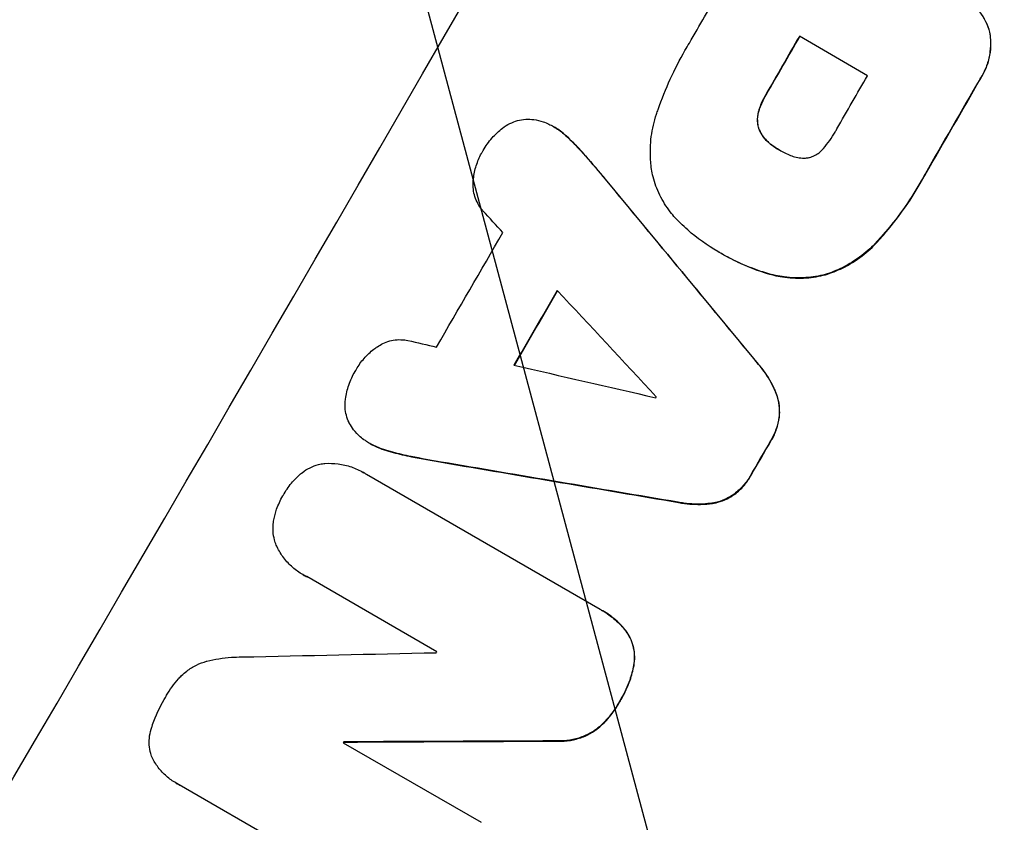
# Model space of a CAD drawing. Units: millimetres. Extents: x -5258 to 6782, y -3570 to 3675.
# Drawn here: x -3247 to -3140, y 34 to 122 of the extents above; entities that cross this region are included whole.
import ezdxf

# ---------------------------------------------------------------- set-up
doc = ezdxf.new("R2010")
doc.units = ezdxf.units.MM
doc.header["$LTSCALE"] = 20
doc.linetypes.add('HIDDEN', pattern=[9.525, 6.35, -3.175])
doc.layers.add('2d', color=230, linetype='Continuous')
doc.layers.add('EN-Free_Space_Hatch', color=10, linetype='HIDDEN')

msp = doc.modelspace()

# ---------------------------------------------------------------- hatches: boundary and pattern name
at = {"layer": 'EN-Free_Space_Hatch'}
h = msp.add_hatch(dxfattribs=at)
h.set_pattern_fill('ANSI31', color=256, scale=100, angle=-120)
h.set_pattern_definition([(285, (-1016.26, -678.22), (306.681, 82.175), [])])
h.paths.add_polyline_path([(-1729.19, -1863.04, 0.414214), (-363.16, -1497.02, 0.414214), (-729.19, -130.99), (-2775.61, 1050.51, 0.432225), (-4119.98, 671.98, 0.432225), (-3775.61, -681.54)])

# ---------------------------------------------------------------- linework, layer by layer
at = {"layer": '2d'}
for p, q in [((-3154.73, 115.61), (-3162.19, 119.92)), ((-3189.04, 110.03), (-3189.09, 110.05)), ((-3164.41, 107.51), (-3164.46, 107.54)), ((-3171.07, 96.38), (-3171.12, 96.4)), ((-3170.67, 96.15), (-3170.72, 96.17)), ((-3209.15, 75.39), (-3209.19, 75.42)), ((-3209.86, 72.23), (-3209.9, 72.25)), ((-3209.56, 72.04), (-3183.99, 57.28)), ((-3216.46, 61.05), (-3216.51, 61.07)), ((-3201.86, 52.64), (-3216.08, 60.85)), ((-3183.69, 57.11), (-3183.73, 57.13)), ((-3212.08, 42.7), (-3197.01, 34)), ((-3211.98, 42.77), (-3212.03, 42.8)), ((-3230.35, 38.27), (-3230.39, 38.3)), ((-3203.54, 22.81), (-3230.02, 38.1))]:
    msp.add_line(p, q, dxfattribs=at)
for centre, major_axis, ratio, start_param, end_param in [((-3241.48, 164.88), (549.5, 951.76), 0.052336, -1.707396, -1.434197), ((-3150.67, 112.46), (549.5, 951.76), 0.052336, -1.707396, -1.434197), ((-3221.01, 153.07), (549, 950.9), 0.052336, -1.576213, -1.570154), ((-3212.31, 148.04), (549.5, 951.76), 0.052336, -1.576849, -1.570154), ((-3204.85, 143.74), (549, 950.9), 0.052336, -1.576268, -1.570154), ((-3195.48, 138.33), (549.5, 951.76), 0.052336, -1.575771, -1.564824), ((-3276.1, 184.87), (2012.82, -2430.93), 0.006346, 1.524058, 1.532387), ((-3321.14, 210.87), (2473.69, -2695.91), 0.004713, 1.524768, 1.525648), ((-3227.32, 156.71), (549, 950.9), 0.052336, -1.615035, -1.601842), ((-3220.12, 152.55), (549.5, 951.76), 0.052336, -1.612695, -1.604112), ((-3323.64, 212.32), (2557.72, -2744.42), 0.004483, 1.518575, 1.522817), ((-3091.68, 78.4), (-3616.45, 820.24), 0.004588, 1.540493, 1.54136), ((-3090.5, 77.72), (-3639.97, 833.82), 0.004525, 1.543554, 1.547818), ((-3206.95, 144.95), (549, 950.9), 0.052336, -1.608484, -1.60837), ((-3195.5, 138.33), (549.5, 951.76), 0.052336, -1.610362, -1.606443), ((-3083.59, 73.73), (-3109.76, 526.59), 0.006354, 1.534002, 1.542344), ((-3102.49, 84.64), (-2112.13, -48.08), 0.014136, 1.513291, 1.523383), ((-3212.8, 148.33), (549, 950.9), 0.052336, -1.641452, -1.641345), ((-3216.12, 150.24), (549.5, 951.76), 0.052336, -1.653798, -1.653697), ((-3081.3, 72.4), (-2178.23, -11.09), 0.013322, 1.510698, 1.521371)]:
    msp.add_ellipse(centre, major_axis=major_axis, ratio=ratio, start_param=start_param, end_param=end_param, dxfattribs=at)
at = {"layer": '2d', "extrusion": (0, 0, -1)}
for centre, major_axis, ratio, start_param, end_param in [((-3150.67, 112.46), (-550, -952.63), 0.052336, -1.707271, -1.434322), ((-3212.31, 148.04), (-549, -950.9), 0.052336, -1.571439, -1.564738), ((-3195.48, 138.33), (-549, -950.9), 0.052336, -1.576775, -1.565817), ((-3276.1, 184.87), (2010.99, -2428.72), 0.006346, -1.532367, -1.524031), ((-3220.12, 152.55), (-549, -950.9), 0.052336, -1.537465, -1.528845), ((-3195.5, 138.33), (-549, -950.9), 0.052336, -1.535117, -1.531195), ((-3083.59, 73.73), (-3106.93, 526.11), 0.006354, -1.542302, -1.533953), ((-3216.12, 150.24), (-549, -950.9), 0.052336, -1.48782, -1.487719), ((-3081.3, 72.4), (-2176.24, -11.08), 0.013322, -1.521305, -1.510622)]:
    msp.add_ellipse(centre, major_axis=major_axis, ratio=ratio, start_param=start_param, end_param=end_param, dxfattribs=at)
at = {"layer": '2d'}
for points, knots in [([(-3143.09, 123.29), (-3142.87, 123.08), (-3142.68, 122.86), (-3142.24, 122.28), (-3142.01, 121.92), (-3141.65, 121.17), (-3141.5, 120.78), (-3141.4, 120.39), (-3141.4, 120.39), (-3141.4, 120.39)], [1.546176, 1.546176, 1.546176, 1.546176, 2.391548, 2.391548, 3.587322, 3.587322, 4.783096, 4.783096, 4.791393, 4.791393, 4.791393, 4.791393]), ([(-3141.35, 120.36), (-3141.35, 120.37), (-3141.35, 120.37), (-3141.46, 120.76), (-3141.6, 121.14), (-3141.97, 121.89), (-3142.19, 122.26), (-3142.63, 122.83), (-3142.83, 123.05), (-3143.04, 123.26)], [33.473361, 33.473361, 33.473361, 33.473361, 33.481706, 33.481706, 34.677468, 34.677468, 35.873229, 35.873229, 36.718578, 36.718578, 36.718578, 36.718578]), ([(-3141.4, 120.39), (-3141.35, 120.13), (-3141.31, 119.86), (-3141.27, 119.14), (-3141.28, 118.67), (-3141.4, 117.75), (-3141.51, 117.3), (-3141.8, 116.44), (-3141.99, 116.03), (-3142.28, 115.52), (-3142.36, 115.4), (-3142.44, 115.28)], [5.759192, 5.759192, 5.759192, 5.759192, 6.53558, 6.53558, 7.842711, 7.842711, 9.149843, 9.149843, 10.456975, 10.456975, 10.884858, 10.884858, 10.884858, 10.884858]), ([(-3142.39, 115.25), (-3142.31, 115.38), (-3142.24, 115.5), (-3141.95, 116), (-3141.76, 116.41), (-3141.46, 117.27), (-3141.35, 117.73), (-3141.23, 118.64), (-3141.22, 119.11), (-3141.27, 119.84), (-3141.3, 120.1), (-3141.35, 120.36)], [30.942683, 30.942683, 30.942683, 30.942683, 31.370566, 31.370566, 32.677712, 32.677712, 33.984857, 33.984857, 35.292003, 35.292003, 36.06835, 36.06835, 36.06835, 36.06835]), ([(-3177.82, 111.4), (-3177.76, 111.57), (-3177.7, 111.75), (-3177.25, 113.06), (-3176.8, 114.18), (-3175.82, 116.33), (-3175.28, 117.38), (-3174.55, 118.64), (-3174.39, 118.91), (-3174.22, 119.18)], [158.427643, 158.427643, 158.427643, 158.427643, 158.956412, 158.956412, 162.412265, 162.412265, 165.868118, 165.868118, 166.806143, 166.806143, 166.806143, 166.806143]), ([(-3165.87, 113.55), (-3165.9, 113.49), (-3165.93, 113.44), (-3166.2, 112.98), (-3166.4, 112.54), (-3166.6, 111.97), (-3166.63, 111.86), (-3166.67, 111.74)], [10.951019, 10.951019, 10.951019, 10.951019, 11.140013, 11.140013, 12.532565, 12.532565, 12.875474, 12.875474, 12.875474, 12.875474]), ([(-3166.62, 111.71), (-3166.59, 111.83), (-3166.55, 111.95), (-3166.35, 112.52), (-3166.15, 112.96), (-3165.89, 113.41), (-3165.86, 113.47), (-3165.82, 113.52)], [31.684977, 31.684977, 31.684977, 31.684977, 32.027886, 32.027886, 33.420437, 33.420437, 33.609432, 33.609432, 33.609432, 33.609432]), ([(-3178.25, 104.78), (-3178.36, 105.31), (-3178.43, 105.86), (-3178.52, 107.26), (-3178.5, 108.12), (-3178.28, 109.79), (-3178.08, 110.61), (-3177.82, 111.4)], [49.089209, 49.089209, 49.089209, 49.089209, 50.687534, 50.687534, 53.101428, 53.101428, 55.467007, 55.467007, 55.467007, 55.467007]), ([(-3166.67, 111.74), (-3166.71, 111.58), (-3166.75, 111.41), (-3166.8, 111.03), (-3166.81, 110.82), (-3166.78, 110.4), (-3166.74, 110.19), (-3166.68, 109.96), (-3166.67, 109.91), (-3166.65, 109.86)], [5.529296, 5.529296, 5.529296, 5.529296, 6.011514, 6.011514, 6.612674, 6.612674, 7.213834, 7.213834, 7.35445, 7.35445, 7.35445, 7.35445]), ([(-3166.61, 109.84), (-3166.62, 109.88), (-3166.64, 109.93), (-3166.7, 110.17), (-3166.73, 110.37), (-3166.76, 110.79), (-3166.76, 111.01), (-3166.7, 111.39), (-3166.67, 111.55), (-3166.62, 111.71)], [11.882414, 11.882414, 11.882414, 11.882414, 12.023008, 12.023008, 12.624173, 12.624173, 13.225338, 13.225338, 13.707567, 13.707567, 13.707567, 13.707567]), ([(-3196.86, 107.29), (-3196.84, 107.35), (-3196.81, 107.4), (-3196.51, 107.92), (-3196.18, 108.38), (-3195.46, 109.2), (-3195.08, 109.56), (-3194.67, 109.89)], [38.974591, 38.974591, 38.974591, 38.974591, 39.150701, 39.150701, 40.782022, 40.782022, 42.26559, 42.26559, 42.26559, 42.26559]), ([(-3194.67, 109.89), (-3194.67, 109.89), (-3194.66, 109.89), (-3194.41, 110.09), (-3194.14, 110.25), (-3193.59, 110.52), (-3193.3, 110.63), (-3192.73, 110.78), (-3192.43, 110.83), (-3192.12, 110.86), (-3192.12, 110.86), (-3192.12, 110.86)], [22.974437, 22.974437, 22.974437, 22.974437, 22.986075, 22.986075, 23.870194, 23.870194, 24.754314, 24.754314, 25.638297, 25.638297, 25.641792, 25.641792, 25.641792, 25.641792]), ([(-3192.12, 110.86), (-3191.82, 110.87), (-3191.52, 110.86), (-3190.88, 110.77), (-3190.54, 110.69), (-3190, 110.51), (-3189.8, 110.42), (-3189.6, 110.33)], [-2.818179, -2.818179, -2.818179, -2.818179, -1.972109, -1.972109, -0.986055, -0.986055, -0.345862, -0.345862, -0.345862, -0.345862]), ([(-3189.6, 110.33), (-3189.43, 110.24), (-3189.25, 110.15), (-3189.09, 110.05), (-3188.7, 109.83), (-3188.31, 109.56), (-3187.89, 109.19), (-3187.82, 109.13), (-3187.75, 109.06)], [-0.57537, -0.57537, -0.57537, -0.57537, 0, 0, 0, 1.358415, 1.358415, 1.617195, 1.617195, 1.617195, 1.617195]), ([(-3187.71, 109.04), (-3187.78, 109.1), (-3187.84, 109.16), (-3188.27, 109.53), (-3188.65, 109.8), (-3189.04, 110.03)], [-1.6172, -1.6172, -1.6172, -1.6172, -1.358504, -1.358504, 0, 0, 0, 0]), ([(-3166.65, 109.86), (-3166.61, 109.74), (-3166.56, 109.62), (-3166.4, 109.29), (-3166.27, 109.09), (-3165.98, 108.7), (-3165.81, 108.53), (-3165.59, 108.33), (-3165.54, 108.3), (-3165.5, 108.26)], [8.495259, 8.495259, 8.495259, 8.495259, 8.871308, 8.871308, 9.553713, 9.553713, 10.236119, 10.236119, 10.398056, 10.398056, 10.398056, 10.398056]), ([(-3187.75, 109.06), (-3187.26, 108.61), (-3186.77, 108.13), (-3186.07, 107.38), (-3185.83, 107.12), (-3185.6, 106.85)], [5.554115, 5.554115, 5.554115, 5.554115, 7.48268, 7.48268, 8.483559, 8.483559, 8.483559, 8.483559]), ([(-3165.45, 108.23), (-3165.5, 108.27), (-3165.54, 108.31), (-3165.76, 108.5), (-3165.93, 108.68), (-3166.22, 109.06), (-3166.35, 109.27), (-3166.51, 109.6), (-3166.56, 109.72), (-3166.61, 109.84)], [11.438994, 11.438994, 11.438994, 11.438994, 11.600925, 11.600925, 12.283324, 12.283324, 12.965724, 12.965724, 13.341791, 13.341791, 13.341791, 13.341791]), ([(-3159.57, 107.64), (-3159.07, 108.22), (-3158.64, 108.83), (-3158.21, 109.57), (-3158.15, 109.68), (-3158.09, 109.8)], [51.844381, 51.844381, 51.844381, 51.844381, 54.016853, 54.016853, 54.404284, 54.404284, 54.404284, 54.404284]), ([(-3165.5, 108.26), (-3165.18, 107.99), (-3164.84, 107.76), (-3164.48, 107.55), (-3164.47, 107.55), (-3164.46, 107.54)], [20.431086, 20.431086, 20.431086, 20.431086, 21.630945, 21.630945, 21.672494, 21.672494, 21.672494, 21.672494]), ([(-3197.87, 104.05), (-3197.86, 104.21), (-3197.84, 104.36), (-3197.75, 105.01), (-3197.64, 105.49), (-3197.32, 106.42), (-3197.12, 106.85), (-3196.88, 107.27), (-3196.87, 107.28), (-3196.86, 107.29)], [30.321362, 30.321362, 30.321362, 30.321362, 30.76243, 30.76243, 32.161071, 32.161071, 33.559712, 33.559712, 33.600777, 33.600777, 33.600777, 33.600777]), ([(-3164.46, 107.54), (-3164.43, 107.52), (-3164.41, 107.51), (-3163.99, 107.27), (-3163.58, 107.07), (-3163.15, 106.9)], [26.616766, 26.616766, 26.616766, 26.616766, 26.707784, 26.707784, 28.045492, 28.045492, 28.045492, 28.045492]), ([(-3163.15, 106.9), (-3163.06, 106.86), (-3162.97, 106.83), (-3162.66, 106.72), (-3162.43, 106.67), (-3161.98, 106.61), (-3161.75, 106.6), (-3161.38, 106.63), (-3161.25, 106.65), (-3161.12, 106.67)], [10.813696, 10.813696, 10.813696, 10.813696, 11.094647, 11.094647, 11.747271, 11.747271, 12.399896, 12.399896, 12.78783, 12.78783, 12.78783, 12.78783]), ([(-3161.12, 106.67), (-3161.11, 106.67), (-3161.09, 106.68), (-3160.9, 106.73), (-3160.72, 106.8), (-3160.36, 106.97), (-3160.19, 107.07), (-3159.88, 107.32), (-3159.73, 107.45), (-3159.59, 107.62), (-3159.58, 107.63), (-3159.57, 107.64)], [11.23439, 11.23439, 11.23439, 11.23439, 11.271847, 11.271847, 11.835454, 11.835454, 12.399061, 12.399061, 12.962668, 12.962668, 13.013249, 13.013249, 13.013249, 13.013249]), ([(-3175.2, 99.49), (-3175.6, 99.87), (-3175.97, 100.28), (-3176.75, 101.3), (-3177.14, 101.92), (-3177.77, 103.22), (-3178.02, 103.89), (-3178.21, 104.63), (-3178.23, 104.7), (-3178.25, 104.78)], [35.525745, 35.525745, 35.525745, 35.525745, 37.095546, 37.095546, 39.156349, 39.156349, 41.217151, 41.217151, 41.455763, 41.455763, 41.455763, 41.455763]), ([(-3148.45, 104.86), (-3148.63, 104.52), (-3148.82, 104.19), (-3149.58, 102.88), (-3150.2, 101.91), (-3151.55, 100.02), (-3152.27, 99.1), (-3153.27, 97.96), (-3153.48, 97.72), (-3153.71, 97.48)], [53.051207, 53.051207, 53.051207, 53.051207, 54.193152, 54.193152, 57.580661, 57.580661, 60.968169, 60.968169, 61.900824, 61.900824, 61.900824, 61.900824]), ([(-3153.66, 97.45), (-3153.44, 97.69), (-3153.22, 97.93), (-3152.23, 99.07), (-3151.5, 99.99), (-3150.15, 101.89), (-3149.53, 102.85), (-3148.78, 104.16), (-3148.59, 104.5), (-3148.41, 104.83)], [154.880904, 154.880904, 154.880904, 154.880904, 155.813756, 155.813756, 159.20116, 159.20116, 162.588564, 162.588564, 163.73051, 163.73051, 163.73051, 163.73051]), ([(-3196.8, 100.84), (-3196.87, 100.92), (-3196.94, 101.01), (-3197.18, 101.32), (-3197.33, 101.56), (-3197.57, 102.07), (-3197.67, 102.33), (-3197.81, 102.85), (-3197.85, 103.12), (-3197.89, 103.62), (-3197.89, 103.84), (-3197.87, 104.05)], [14.209065, 14.209065, 14.209065, 14.209065, 14.516561, 14.516561, 15.322976, 15.322976, 16.129391, 16.129391, 16.935978, 16.935978, 17.549514, 17.549514, 17.549514, 17.549514]), ([(-3170.91, 96.29), (-3170.98, 96.32), (-3171.05, 96.36), (-3172.25, 97.06), (-3173.37, 97.85), (-3174.68, 98.99), (-3174.94, 99.23), (-3175.2, 99.49)], [62.878774, 62.878774, 62.878774, 62.878774, 63.111175, 63.111175, 67.055623, 67.055623, 68.091775, 68.091775, 68.091775, 68.091775]), ([(-3153.71, 97.48), (-3154.21, 96.92), (-3154.77, 96.41), (-3156.04, 95.44), (-3156.77, 94.99), (-3158.13, 94.32), (-3158.75, 94.07), (-3159.38, 93.88)], [21.932414, 21.932414, 21.932414, 21.932414, 24.061086, 24.061086, 26.4674, 26.4674, 28.397977, 28.397977, 28.397977, 28.397977]), ([(-3159.33, 93.86), (-3158.71, 94.05), (-3158.08, 94.29), (-3156.72, 94.96), (-3156, 95.41), (-3154.72, 96.39), (-3154.16, 96.9), (-3153.66, 97.45)], [48.597906, 48.597906, 48.597906, 48.597906, 50.528703, 50.528703, 52.934942, 52.934942, 55.063468, 55.063468, 55.063468, 55.063468]), ([(-3165.75, 94.03), (-3166.03, 94.11), (-3166.32, 94.2), (-3167.33, 94.55), (-3168.04, 94.83), (-3169.42, 95.46), (-3170.08, 95.8), (-3170.78, 96.21), (-3170.85, 96.25), (-3170.91, 96.29)], [65.302515, 65.302515, 65.302515, 65.302515, 66.162566, 66.162566, 68.367986, 68.367986, 70.573406, 70.573406, 70.800363, 70.800363, 70.800363, 70.800363]), ([(-3170.67, 96.15), (-3170.04, 95.78), (-3169.37, 95.44), (-3168, 94.81), (-3167.29, 94.52), (-3166.28, 94.18), (-3165.99, 94.09), (-3165.7, 94)], [70.573402, 70.573402, 70.573402, 70.573402, 72.778825, 72.778825, 74.984249, 74.984249, 75.844293, 75.844293, 75.844293, 75.844293]), ([(-3159.38, 93.88), (-3160.05, 93.71), (-3160.77, 93.59), (-3162.27, 93.49), (-3163.06, 93.51), (-3164.49, 93.7), (-3165.13, 93.84), (-3165.75, 94.03)], [26.819346, 26.819346, 26.819346, 26.819346, 28.909681, 28.909681, 31.13351, 31.13351, 32.97729, 32.97729, 32.97729, 32.97729]), ([(-3165.7, 94), (-3165.08, 93.81), (-3164.44, 93.67), (-3163.02, 93.48), (-3162.22, 93.46), (-3160.72, 93.56), (-3160.01, 93.68), (-3159.33, 93.86)], [38.185038, 38.185038, 38.185038, 38.185038, 40.028684, 40.028684, 42.252444, 42.252444, 44.342984, 44.342984, 44.342984, 44.342984]), ([(-3208.34, 85.99), (-3208.16, 86.12), (-3207.97, 86.23), (-3207.52, 86.45), (-3207.26, 86.55), (-3206.75, 86.68), (-3206.47, 86.73), (-3205.92, 86.77), (-3205.64, 86.76), (-3205.24, 86.71), (-3205.13, 86.69), (-3205.02, 86.66)], [20.883946, 20.883946, 20.883946, 20.883946, 21.516106, 21.516106, 22.313403, 22.313403, 23.109705, 23.109705, 23.906007, 23.906007, 24.22928, 24.22928, 24.22928, 24.22928]), ([(-3210.66, 83.51), (-3210.65, 83.52), (-3210.65, 83.53), (-3210.41, 83.94), (-3210.13, 84.34), (-3209.48, 85.08), (-3209.12, 85.42), (-3208.6, 85.81), (-3208.47, 85.9), (-3208.34, 85.99)], [33.643491, 33.643491, 33.643491, 33.643491, 33.676392, 33.676392, 35.079931, 35.079931, 36.48347, 36.48347, 36.921872, 36.921872, 36.921872, 36.921872]), ([(-3166.69, 84.08), (-3166.56, 83.92), (-3166.42, 83.76), (-3165.81, 82.96), (-3165.4, 82.28), (-3164.98, 81.43), (-3164.91, 81.27), (-3164.84, 81.11)], [3.88497, 3.88497, 3.88497, 3.88497, 4.480374, 4.480374, 6.720562, 6.720562, 7.2163, 7.2163, 7.2163, 7.2163]), ([(-3164.79, 81.09), (-3164.86, 81.24), (-3164.93, 81.4), (-3165.35, 82.26), (-3165.77, 82.94), (-3166.38, 83.73), (-3166.51, 83.89), (-3166.65, 84.05)], [64.491549, 64.491549, 64.491549, 64.491549, 64.988258, 64.988258, 67.228105, 67.228105, 67.822867, 67.822867, 67.822867, 67.822867]), ([(-3211.85, 80.27), (-3211.77, 80.79), (-3211.64, 81.31), (-3211.29, 82.33), (-3211.06, 82.83), (-3210.75, 83.36), (-3210.7, 83.44), (-3210.66, 83.51)], [35.345773, 35.345773, 35.345773, 35.345773, 36.837128, 36.837128, 38.439482, 38.439482, 38.694226, 38.694226, 38.694226, 38.694226]), ([(-3164.84, 81.11), (-3164.73, 80.86), (-3164.65, 80.61), (-3164.49, 80.02), (-3164.43, 79.66), (-3164.38, 78.98), (-3164.39, 78.67), (-3164.42, 78.36)], [3.487459, 3.487459, 3.487459, 3.487459, 4.264583, 4.264583, 5.331395, 5.331395, 6.213295, 6.213295, 6.213295, 6.213295]), ([(-3164.37, 78.33), (-3164.34, 78.64), (-3164.34, 78.95), (-3164.38, 79.63), (-3164.44, 79.99), (-3164.6, 80.59), (-3164.69, 80.84), (-3164.79, 81.09)], [27.915322, 27.915322, 27.915322, 27.915322, 28.796796, 28.796796, 29.863459, 29.863459, 30.641156, 30.641156, 30.641156, 30.641156]), ([(-3211.41, 77.61), (-3211.42, 77.63), (-3211.43, 77.66), (-3211.57, 77.95), (-3211.67, 78.22), (-3211.82, 78.76), (-3211.87, 79.05), (-3211.9, 79.63), (-3211.89, 79.93), (-3211.85, 80.24), (-3211.85, 80.26), (-3211.85, 80.27)], [15.938678, 15.938678, 15.938678, 15.938678, 16.020251, 16.020251, 16.863171, 16.863171, 17.706763, 17.706763, 18.550356, 18.550356, 18.591819, 18.591819, 18.591819, 18.591819]), ([(-3209.67, 75.72), (-3209.87, 75.85), (-3210.06, 75.99), (-3210.5, 76.38), (-3210.74, 76.64), (-3211.13, 77.13), (-3211.28, 77.37), (-3211.41, 77.61)], [16.293038, 16.293038, 16.293038, 16.293038, 16.980829, 16.980829, 17.979384, 17.979384, 18.757092, 18.757092, 18.757092, 18.757092]), ([(-3164.42, 78.36), (-3164.42, 78.34), (-3164.42, 78.32), (-3164.48, 77.86), (-3164.59, 77.42), (-3164.88, 76.59), (-3165.06, 76.19), (-3165.3, 75.78), (-3165.32, 75.74), (-3165.34, 75.7)], [7.559335, 7.559335, 7.559335, 7.559335, 7.607414, 7.607414, 8.875611, 8.875611, 10.143808, 10.143808, 10.285648, 10.285648, 10.285648, 10.285648]), ([(-3165.3, 75.67), (-3165.27, 75.71), (-3165.25, 75.75), (-3165.01, 76.16), (-3164.83, 76.56), (-3164.54, 77.4), (-3164.44, 77.83), (-3164.38, 78.3), (-3164.37, 78.31), (-3164.37, 78.33)], [30.291455, 30.291455, 30.291455, 30.291455, 30.433295, 30.433295, 31.701664, 31.701664, 32.970033, 32.970033, 33.017788, 33.017788, 33.017788, 33.017788]), ([(-3207.66, 74.75), (-3207.74, 74.77), (-3207.82, 74.8), (-3208.36, 74.99), (-3208.79, 75.19), (-3209.36, 75.51), (-3209.52, 75.61), (-3209.67, 75.72)], [20.60928, 20.60928, 20.60928, 20.60928, 20.852066, 20.852066, 22.241233, 22.241233, 22.802143, 22.802143, 22.802143, 22.802143]), ([(-3209.15, 75.39), (-3208.75, 75.16), (-3208.31, 74.96), (-3207.77, 74.77), (-3207.69, 74.75), (-3207.61, 74.72)], [22.241208, 22.241208, 22.241208, 22.241208, 23.630874, 23.630874, 23.87319, 23.87319, 23.87319, 23.87319]), ([(-3204.66, 73.98), (-3205, 74.05), (-3205.34, 74.12), (-3206.34, 74.36), (-3207, 74.54), (-3207.66, 74.75)], [71.451676, 71.451676, 71.451676, 71.451676, 72.428601, 72.428601, 74.381054, 74.381054, 74.381054, 74.381054]), ([(-3207.61, 74.72), (-3206.96, 74.52), (-3206.3, 74.33), (-3205.29, 74.1), (-3204.95, 74.02), (-3204.61, 73.96)], [85.461029, 85.461029, 85.461029, 85.461029, 87.41348, 87.41348, 88.390406, 88.390406, 88.390406, 88.390406]), ([(-3214.22, 73.22), (-3214.18, 73.22), (-3214.14, 73.22), (-3213.62, 73.26), (-3213.12, 73.24), (-3212.14, 73.11), (-3211.66, 73), (-3210.74, 72.69), (-3210.31, 72.48), (-3209.9, 72.25), (-3209.79, 72.19), (-3209.68, 72.12), (-3209.56, 72.04)], [-4.287809, -4.287809, -4.287809, -4.287809, -4.174676, -4.174676, -2.783117, -2.783117, -1.391559, -1.391559, 0, 0, 0, 0.39844, 0.39844, 0.39844, 0.39844]), ([(-3216.76, 72.08), (-3216.7, 72.13), (-3216.64, 72.17), (-3216.31, 72.43), (-3216.02, 72.61), (-3215.42, 72.9), (-3215.11, 73.01), (-3214.61, 73.15), (-3214.42, 73.19), (-3214.22, 73.22)], [24.67174, 24.67174, 24.67174, 24.67174, 24.892582, 24.892582, 25.850855, 25.850855, 26.809129, 26.809129, 27.391418, 27.391418, 27.391418, 27.391418]), ([(-3218.63, 69.8), (-3218.6, 69.84), (-3218.58, 69.88), (-3218.29, 70.38), (-3217.98, 70.82), (-3217.36, 71.53), (-3217.07, 71.81), (-3216.76, 72.08)], [37.586507, 37.586507, 37.586507, 37.586507, 37.724017, 37.724017, 39.297304, 39.297304, 40.435727, 40.435727, 40.435727, 40.435727]), ([(-3167.5, 71.98), (-3167.53, 71.93), (-3167.55, 71.89), (-3167.78, 71.49), (-3168.04, 71.14), (-3168.61, 70.48), (-3168.94, 70.17), (-3169.31, 69.89), (-3169.32, 69.88), (-3169.34, 69.86)], [9.858786, 9.858786, 9.858786, 9.858786, 10.003305, 10.003305, 11.254445, 11.254445, 12.505585, 12.505585, 12.570438, 12.570438, 12.570438, 12.570438]), ([(-3169.3, 69.84), (-3169.28, 69.85), (-3169.26, 69.87), (-3168.89, 70.15), (-3168.57, 70.45), (-3167.99, 71.11), (-3167.74, 71.46), (-3167.51, 71.87), (-3167.48, 71.91), (-3167.46, 71.95)], [27.444819, 27.444819, 27.444819, 27.444819, 27.509673, 27.509673, 28.760811, 28.760811, 30.011948, 30.011948, 30.156467, 30.156467, 30.156467, 30.156467]), ([(-3219.68, 67.06), (-3219.61, 67.45), (-3219.5, 67.84), (-3219.19, 68.73), (-3218.97, 69.23), (-3218.68, 69.72), (-3218.65, 69.76), (-3218.63, 69.8)], [34.965334, 34.965334, 34.965334, 34.965334, 36.104394, 36.104394, 37.676306, 37.676306, 37.824653, 37.824653, 37.824653, 37.824653]), ([(-3171.95, 68.86), (-3172.12, 68.84), (-3172.3, 68.82), (-3173.25, 68.75), (-3174.04, 68.78), (-3175.03, 68.91), (-3175.24, 68.94), (-3175.45, 68.98)], [28.349084, 28.349084, 28.349084, 28.349084, 28.859526, 28.859526, 31.079167, 31.079167, 31.681824, 31.681824, 31.681824, 31.681824]), ([(-3175.4, 68.95), (-3175.2, 68.92), (-3174.98, 68.88), (-3174, 68.75), (-3173.21, 68.73), (-3172.25, 68.79), (-3172.08, 68.81), (-3171.9, 68.83)], [39.355001, 39.355001, 39.355001, 39.355001, 39.956756, 39.956756, 42.175921, 42.175921, 42.687722, 42.687722, 42.687722, 42.687722]), ([(-3169.34, 69.86), (-3169.6, 69.68), (-3169.86, 69.52), (-3170.47, 69.23), (-3170.82, 69.1), (-3171.42, 68.94), (-3171.68, 68.89), (-3171.95, 68.86)], [10.856914, 10.856914, 10.856914, 10.856914, 11.735856, 11.735856, 12.803007, 12.803007, 13.582138, 13.582138, 13.582138, 13.582138]), ([(-3171.9, 68.83), (-3171.63, 68.86), (-3171.37, 68.91), (-3170.78, 69.07), (-3170.43, 69.2), (-3169.82, 69.5), (-3169.55, 69.66), (-3169.3, 69.84)], [20.556921, 20.556921, 20.556921, 20.556921, 21.335081, 21.335081, 22.402483, 22.402483, 23.282143, 23.282143, 23.282143, 23.282143]), ([(-3219.41, 64.29), (-3219.49, 64.48), (-3219.55, 64.67), (-3219.68, 65.16), (-3219.74, 65.48), (-3219.78, 66.14), (-3219.77, 66.48), (-3219.71, 66.89), (-3219.7, 66.97), (-3219.68, 67.06)], [18.343228, 18.343228, 18.343228, 18.343228, 18.933984, 18.933984, 19.881462, 19.881462, 20.82894, 20.82894, 21.067482, 21.067482, 21.067482, 21.067482]), ([(-3216.08, 60.85), (-3216.23, 60.92), (-3216.37, 60.99), (-3216.89, 61.3), (-3217.27, 61.56), (-3217.97, 62.18), (-3218.3, 62.52), (-3218.87, 63.27), (-3219.12, 63.67), (-3219.35, 64.16), (-3219.38, 64.22), (-3219.41, 64.29)], [20.907876, 20.907876, 20.907876, 20.907876, 21.389674, 21.389674, 22.725033, 22.725033, 24.060391, 24.060391, 25.395749, 25.395749, 25.604514, 25.604514, 25.604514, 25.604514]), ([(-3183.99, 57.28), (-3183.9, 57.23), (-3183.81, 57.18), (-3183.73, 57.13), (-3183.25, 56.86), (-3182.78, 56.52), (-3181.92, 55.77), (-3181.53, 55.36), (-3181.18, 54.92)], [-0.292179, -0.292179, -0.292179, -0.292179, 0, 0, 0, 1.669759, 1.669759, 3.266904, 3.266904, 3.266904, 3.266904]), ([(-3181.14, 54.89), (-3181.48, 55.34), (-3181.87, 55.75), (-3182.73, 56.5), (-3183.2, 56.83), (-3183.69, 57.11)], [-3.267007, -3.267007, -3.267007, -3.267007, -1.670616, -1.670616, 0, 0, 0, 0]), ([(-3181.18, 54.92), (-3181.02, 54.69), (-3180.87, 54.44), (-3180.6, 53.9), (-3180.49, 53.6), (-3180.33, 53), (-3180.28, 52.68), (-3180.24, 52.04), (-3180.25, 51.71), (-3180.3, 51.31), (-3180.31, 51.24), (-3180.33, 51.17)], [1.981056, 1.981056, 1.981056, 1.981056, 2.78787, 2.78787, 3.717159, 3.717159, 4.648425, 4.648425, 5.57969, 5.57969, 5.782216, 5.782216, 5.782216, 5.782216]), ([(-3180.28, 51.14), (-3180.27, 51.21), (-3180.26, 51.28), (-3180.2, 51.68), (-3180.19, 52.01), (-3180.24, 52.66), (-3180.29, 52.97), (-3180.45, 53.57), (-3180.56, 53.87), (-3180.82, 54.42), (-3180.97, 54.66), (-3181.14, 54.89)], [23.988393, 23.988393, 23.988393, 23.988393, 24.190058, 24.190058, 25.120866, 25.120866, 26.051674, 26.051674, 26.981418, 26.981418, 27.789535, 27.789535, 27.789535, 27.789535]), ([(-3227.01, 51.61), (-3226.15, 51.82), (-3225.24, 51.97), (-3223.95, 52.06), (-3223.58, 52.07), (-3223.21, 52.07)], [79.341184, 79.341184, 79.341184, 79.341184, 81.992971, 81.992971, 83.048528, 83.048528, 83.048528, 83.048528]), ([(-3229.78, 50.04), (-3229.6, 50.21), (-3229.4, 50.38), (-3228.87, 50.79), (-3228.52, 51), (-3227.79, 51.36), (-3227.41, 51.5), (-3227.02, 51.6), (-3227.02, 51.6), (-3227.01, 51.61)], [29.593363, 29.593363, 29.593363, 29.593363, 30.31492, 30.31492, 31.48288, 31.48288, 32.65084, 32.65084, 32.673431, 32.673431, 32.673431, 32.673431]), ([(-3180.33, 51.17), (-3180.43, 50.62), (-3180.57, 50.07), (-3181, 48.84), (-3181.31, 48.18), (-3181.73, 47.46), (-3181.79, 47.35), (-3181.86, 47.24)], [13.338054, 13.338054, 13.338054, 13.338054, 14.932215, 14.932215, 17.066831, 17.066831, 17.437087, 17.437087, 17.437087, 17.437087]), ([(-3181.81, 47.22), (-3181.75, 47.32), (-3181.68, 47.43), (-3181.27, 48.15), (-3180.95, 48.82), (-3180.53, 50.05), (-3180.38, 50.59), (-3180.28, 51.14)], [50.839997, 50.839997, 50.839997, 50.839997, 51.210254, 51.210254, 53.345866, 53.345866, 54.939125, 54.939125, 54.939125, 54.939125]), ([(-3231.54, 47.64), (-3231.49, 47.73), (-3231.45, 47.81), (-3231.04, 48.5), (-3230.61, 49.11), (-3230.01, 49.8), (-3229.89, 49.92), (-3229.78, 50.04)], [51.352742, 51.352742, 51.352742, 51.352742, 51.631237, 51.631237, 53.784303, 53.784303, 54.256047, 54.256047, 54.256047, 54.256047]), ([(-3232.98, 44.56), (-3232.96, 44.6), (-3232.95, 44.64), (-3232.6, 45.65), (-3232.17, 46.58), (-3231.63, 47.5), (-3231.58, 47.57), (-3231.54, 47.64)], [67.958733, 67.958733, 67.958733, 67.958733, 68.076278, 68.076278, 71.040353, 71.040353, 71.295202, 71.295202, 71.295202, 71.295202]), ([(-3181.86, 47.24), (-3181.92, 47.13), (-3181.98, 47.03), (-3182.35, 46.38), (-3182.73, 45.85), (-3183.54, 44.93), (-3183.95, 44.53), (-3184.4, 44.17)], [14.722004, 14.722004, 14.722004, 14.722004, 15.087574, 15.087574, 16.975254, 16.975254, 18.593787, 18.593787, 18.593787, 18.593787]), ([(-3184.35, 44.15), (-3183.91, 44.51), (-3183.5, 44.9), (-3182.69, 45.82), (-3182.31, 46.35), (-3181.93, 47), (-3181.87, 47.11), (-3181.81, 47.22)], [41.76408, 41.76408, 41.76408, 41.76408, 43.381523, 43.381523, 45.270419, 45.270419, 45.635991, 45.635991, 45.635991, 45.635991]), ([(-3233.06, 41.23), (-3233.09, 41.32), (-3233.12, 41.42), (-3233.22, 41.81), (-3233.28, 42.13), (-3233.32, 42.78), (-3233.31, 43.12), (-3233.22, 43.77), (-3233.14, 44.1), (-3233.01, 44.46), (-3233, 44.51), (-3232.98, 44.56)], [18.507657, 18.507657, 18.507657, 18.507657, 18.7951, 18.7951, 19.736285, 19.736285, 20.677469, 20.677469, 21.618654, 21.618654, 21.777593, 21.777593, 21.777593, 21.777593]), ([(-3184.4, 44.17), (-3184.71, 43.95), (-3185.04, 43.76), (-3185.79, 43.39), (-3186.21, 43.23), (-3187.06, 43.01), (-3187.5, 42.93), (-3188.24, 42.88), (-3188.53, 42.88), (-3188.81, 42.9)], [13.311258, 13.311258, 13.311258, 13.311258, 14.389239, 14.389239, 15.698156, 15.698156, 17.005334, 17.005334, 17.816864, 17.816864, 17.816864, 17.816864]), ([(-3188.77, 42.87), (-3188.48, 42.86), (-3188.2, 42.86), (-3187.46, 42.91), (-3187.01, 42.98), (-3186.17, 43.21), (-3185.74, 43.36), (-3184.99, 43.73), (-3184.66, 43.92), (-3184.35, 44.15)], [24.036707, 24.036707, 24.036707, 24.036707, 24.845861, 24.845861, 26.152206, 26.152206, 27.46195, 27.46195, 28.542311, 28.542311, 28.542311, 28.542311]), ([(-3230.02, 38.1), (-3230.15, 38.16), (-3230.27, 38.23), (-3230.75, 38.5), (-3231.1, 38.75), (-3231.75, 39.32), (-3232.05, 39.64), (-3232.58, 40.33), (-3232.81, 40.7), (-3233.02, 41.14), (-3233.04, 41.18), (-3233.06, 41.23)], [19.405851, 19.405851, 19.405851, 19.405851, 19.825526, 19.825526, 21.063308, 21.063308, 22.30109, 22.30109, 23.538871, 23.538871, 23.687934, 23.687934, 23.687934, 23.687934])]:
    msp.add_open_spline(points, degree=3, knots=knots, dxfattribs=at)
for points in [[(-3185.55, 106.82), (-3186.23, 107.61), (-3186.95, 108.35), (-3187.71, 109.04)], [(-3164.47, 107.55), (-3164.81, 107.74), (-3165.14, 107.97), (-3165.45, 108.23)], [(-3185.6, 106.85), (-3184.87, 106.01), (-3184.14, 105.17), (-3183.44, 104.31)], [(-3183.39, 104.29), (-3184.1, 105.14), (-3184.82, 105.99), (-3185.55, 106.82)], [(-3164.36, 107.48), (-3164.38, 107.49), (-3164.39, 107.5), (-3164.41, 107.51)], [(-3171.07, 96.38), (-3171.01, 96.34), (-3170.95, 96.31), (-3170.89, 96.27)], [(-3201.38, 73.38), (-3202.47, 73.56), (-3203.57, 73.77), (-3204.66, 73.98)], [(-3204.61, 73.96), (-3203.52, 73.74), (-3202.43, 73.54), (-3201.33, 73.35)], [(-3209.52, 72.02), (-3209.63, 72.09), (-3209.74, 72.16), (-3209.86, 72.23)], [(-3216.46, 61.05), (-3216.32, 60.97), (-3216.18, 60.89), (-3216.03, 60.82)], [(-3230.35, 38.27), (-3230.22, 38.2), (-3230.1, 38.13), (-3229.97, 38.07)]]:
    msp.add_open_spline(points, degree=3, dxfattribs=at)

doc.saveas('drawing.dxf')
